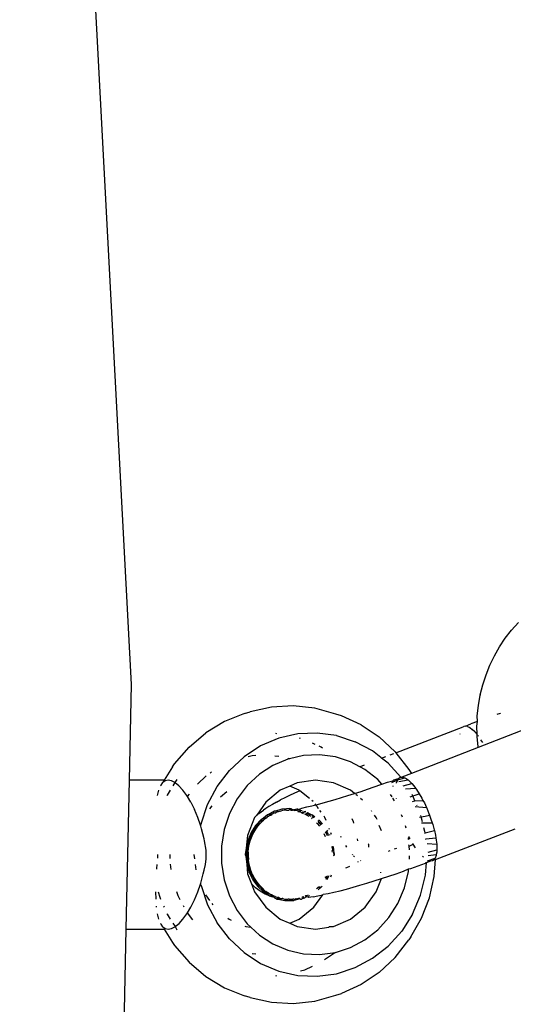
# Model space of a CAD drawing. Units: millimetres. Extents: x -475 to 2276, y -138 to 1129.
# Drawn here: x 2015 to 2019, y 873 to 880 of the extents above; entities that cross this region are included whole.
import ezdxf

# ---------------------------------------------------------------- set-up
doc = ezdxf.new("R2010")
doc.units = ezdxf.units.MM
doc.header["$LTSCALE"] = 10
doc.layers.add('VP-SIDE', color=50, linetype='Continuous', plot=False)

# ---------------------------------------------------------------- blocks, each defined once
blk = doc.blocks.new('RB1313_side2')
at = {"color": 0}
for p, q in [((1196.4084, 584.3842), (1194.8161, 614.4666)), ((1198.9235, 584.6944), (1198.9658, 584.7491)), ((1198.9658, 584.7491), (1199.0116, 584.8004)), ((1198.885, 584.6367), (1198.9235, 584.6944)), ((1198.8505, 584.5763), (1198.885, 584.6367)), ((1198.8202, 584.5134), (1198.8505, 584.5763)), ((1198.7941, 584.4484), (1198.8202, 584.5134)), ((1198.7725, 584.3816), (1198.7941, 584.4484)), ((1196.3949, 583.7397), (1196.4084, 584.3842)), ((1198.7555, 584.3133), (1198.7725, 584.3816)), ((1198.7427, 584.242), (1198.7549, 584.3105)), ((1198.7555, 584.3133), (1198.7549, 584.3105)), ((1197.3508, 584.2312), (1197.208, 584.1993)), ((1197.4965, 584.2395), (1197.3508, 584.2312)), ((1197.6418, 584.2239), (1197.4965, 584.2395)), ((1197.783, 584.1847), (1197.6418, 584.2239)), ((1198.7351, 584.1727), (1198.7427, 584.242)), ((1197.1697, 584.1879), (1197.0349, 584.1337)), ((1197.1697, 584.1879), (1197.208, 584.1993)), ((1197.8207, 584.1735), (1197.783, 584.1847)), ((1197.953, 584.1125), (1197.8207, 584.1735)), ((1198.7368, 584.1356), (1198.7351, 584.1727)), ((1198.8884, 584.189), (1198.8657, 584.1812)), ((1198.8923, 584.1903), (1198.8884, 584.189)), ((1197.0349, 584.1337), (1196.9095, 584.0582)), ((1197.953, 584.1125), (1198.0748, 584.0307)), ((1198.1868, 583.9246), (1198.6397, 584.0977)), ((1198.6439, 584.1007), (1198.6397, 584.0977)), ((1198.6559, 584.1031), (1198.6439, 584.1007)), ((1198.6559, 584.1031), (1198.6913, 584.1187)), ((1198.6696, 584.1007), (1198.6559, 584.1031)), ((1198.6696, 584.1007), (1198.6847, 584.0935)), ((1198.6847, 584.0935), (1198.701, 584.0817)), ((1198.7368, 584.1356), (1198.6913, 584.1187)), ((1198.7182, 584.0654), (1198.701, 584.0817)), ((1198.7322, 584.103), (1198.7368, 584.1356)), ((1198.7336, 584.0476), (1198.7322, 584.103)), ((1199.1037, 584.1007), (1198.741, 583.9609)), ((1196.7967, 583.9631), (1196.9095, 584.0582)), ((1197.3992, 584.022), (1197.2776, 583.9702)), ((1197.3877, 584.0526), (1197.381, 584.0533)), ((1197.5273, 584.0512), (1197.3992, 584.022)), ((1197.6583, 584.0571), (1197.5273, 584.0512)), ((1197.546, 584.0209), (1197.539, 584.0228)), ((1197.7883, 584.0395), (1197.6583, 584.0571)), ((1197.7883, 584.0395), (1197.9136, 583.9989)), ((1198.0748, 584.0307), (1198.1832, 583.9301)), ((1198.6174, 584.0526), (1198.6167, 584.0492)), ((1198.7182, 584.0654), (1198.7336, 584.0476)), ((1198.734, 584.0333), (1198.7336, 584.0476)), ((1198.7405, 583.964), (1198.734, 584.0333)), ((1198.7432, 584.0351), (1198.7388, 584.041)), ((1196.699, 583.8508), (1196.7967, 583.9631)), ((1197.2776, 583.9702), (1197.166, 583.8975)), ((1197.6453, 583.9805), (1197.6274, 583.9887)), ((1197.6846, 583.9623), (1197.6725, 583.9679)), ((1197.6944, 583.9558), (1197.6846, 583.9623)), ((1198.0306, 583.9364), (1197.9136, 583.9989)), ((1198.741, 583.9609), (1198.2923, 583.7858)), ((1198.741, 583.9609), (1198.7405, 583.964)), ((1198.772, 583.9928), (1198.7601, 584.0112)), ((1197.166, 583.8975), (1197.0676, 583.8058)), ((1197.1931, 583.8999), (1197.2209, 583.9062)), ((1197.2209, 583.9062), (1197.2452, 583.9073)), ((1197.4605, 583.8822), (1197.3607, 583.8397)), ((1197.3739, 583.9049), (1197.4011, 583.9012)), ((1197.4668, 583.8863), (1197.4605, 583.8822)), ((1197.4668, 583.8863), (1197.4717, 583.8847)), ((1197.5657, 583.9062), (1197.4717, 583.8847)), ((1197.6733, 583.911), (1197.5657, 583.9062)), ((1197.7824, 583.8967), (1197.6733, 583.911)), ((1197.7824, 583.8967), (1197.7803, 583.8981)), ((1197.883, 583.8632), (1197.7824, 583.8967)), ((1198.087, 583.8923), (1198.0306, 583.9364)), ((1198.0901, 583.8873), (1198.087, 583.8923)), ((1198.0901, 583.8873), (1198.12, 583.8988)), ((1198.136, 583.8539), (1198.0901, 583.8873)), ((1198.1495, 583.9102), (1198.1727, 583.9191)), ((1198.1832, 583.9301), (1198.1868, 583.9246)), ((1198.1868, 583.9246), (1198.2756, 583.8129)), ((1196.6851, 583.829), (1196.6288, 583.7398)), ((1196.6851, 583.829), (1196.699, 583.8508)), ((1197.3607, 583.8397), (1197.269, 583.78)), ((1197.9791, 583.8119), (1197.883, 583.8632)), ((1197.9495, 583.8331), (1197.9775, 583.8439)), ((1198.2206, 583.7604), (1198.136, 583.8539)), ((1196.8535, 583.7141), (1196.9122, 583.7688)), ((1196.9372, 583.7885), (1196.9476, 583.7953)), ((1196.9853, 583.6979), (1197.0676, 583.8058)), ((1197.269, 583.78), (1197.1882, 583.7047)), ((1198.0656, 583.7441), (1197.9791, 583.8119)), ((1198.1934, 583.7478), (1198.2096, 583.754)), ((1198.2, 583.7428), (1198.2481, 583.7557)), ((1198.2162, 583.7587), (1198.2096, 583.754)), ((1198.2162, 583.7587), (1198.2206, 583.7604)), ((1198.2206, 583.7604), (1198.2282, 583.7611)), ((1198.2206, 583.7604), (1198.2229, 583.7579)), ((1198.2923, 583.7858), (1198.2282, 583.7611)), ((1198.2282, 583.7611), (1198.2419, 583.7587)), ((1198.2419, 583.7587), (1198.2481, 583.7557)), ((1198.2481, 583.7557), (1198.257, 583.7515)), ((1198.257, 583.7515), (1198.2704, 583.7417)), ((1198.2756, 583.8129), (1198.2885, 583.7924)), ((1198.2885, 583.7924), (1198.2923, 583.7858)), ((1196.374, 582.7399), (1196.3949, 583.7397)), ((1196.6288, 583.7398), (1196.3949, 583.7397)), ((1196.6078, 583.7066), (1196.603, 583.7019)), ((1196.6078, 583.7066), (1196.6188, 583.7239)), ((1196.6288, 583.7398), (1196.6188, 583.7239)), ((1196.6357, 583.7355), (1196.6188, 583.7239)), ((1196.6357, 583.7355), (1196.6288, 583.7398)), ((1196.6559, 583.7398), (1196.6357, 583.7355)), ((1196.6785, 583.7355), (1196.6559, 583.7398)), ((1196.7004, 583.724), (1196.6785, 583.7355)), ((1196.7004, 583.724), (1196.6874, 583.7018)), ((1196.7151, 583.7456), (1196.7004, 583.724)), ((1196.7285, 583.7018), (1196.7029, 583.7227)), ((1196.7551, 583.6728), (1196.7285, 583.7018)), ((1196.9214, 583.5767), (1196.9853, 583.6979)), ((1197.1882, 583.7047), (1197.1206, 583.616)), ((1197.4739, 583.7007), (1197.4102, 583.6728)), ((1197.5241, 583.7227), (1197.4739, 583.7007)), ((1197.5376, 583.6728), (1197.4739, 583.7007)), ((1197.6463, 583.7398), (1197.5241, 583.7227)), ((1197.7686, 583.7227), (1197.6463, 583.7398)), ((1197.8825, 583.6728), (1197.7686, 583.7227)), ((1197.9976, 583.6797), (1198.0422, 583.695)), ((1198.0422, 583.695), (1198.0866, 583.7107)), ((1198.0936, 583.7132), (1198.0656, 583.7441)), ((1198.0866, 583.7107), (1198.0936, 583.7132)), ((1198.0936, 583.7132), (1198.1305, 583.7265)), ((1198.1305, 583.7265), (1198.1661, 583.7363)), ((1198.1603, 583.7254), (1198.1945, 583.7407)), ((1198.1661, 583.7363), (1198.1738, 583.7426)), ((1198.1673, 583.6999), (1198.1716, 583.7032)), ((1198.1738, 583.7426), (1198.1805, 583.7424)), ((1198.1934, 583.7478), (1198.1805, 583.7424)), ((1198.1912, 583.7194), (1198.1919, 583.7233)), ((1198.1919, 583.7233), (1198.1975, 583.7387)), ((1198.1945, 583.7407), (1198.2, 583.7428)), ((1198.2, 583.7428), (1198.2015, 583.7449)), ((1198.2071, 583.7325), (1198.2704, 583.7417)), ((1198.2359, 583.7026), (1198.2946, 583.7185)), ((1198.2516, 583.6813), (1198.3199, 583.6871)), ((1198.2704, 583.7417), (1198.2733, 583.7396)), ((1198.2733, 583.7396), (1198.2905, 583.7233)), ((1198.2905, 583.7233), (1198.2946, 583.7185)), ((1198.2946, 583.7185), (1198.3082, 583.7028)), ((1198.3082, 583.7028), (1198.3199, 583.6871)), ((1198.3199, 583.6871), (1198.3263, 583.6785)), ((1196.5909, 583.6726), (1196.5823, 583.6379)), ((1196.6487, 583.6406), (1196.6474, 583.6374)), ((1196.669, 583.6727), (1196.6487, 583.6406)), ((1196.7819, 583.6364), (1196.7551, 583.6728)), ((1196.7861, 583.6296), (1196.7819, 583.6364)), ((1196.7861, 583.6296), (1196.7985, 583.6459)), ((1196.8081, 583.5933), (1196.7861, 583.6296)), ((1197.0514, 583.6614), (1197.0083, 583.6264)), ((1197.4102, 583.6728), (1197.3124, 583.5933)), ((1197.4403, 583.6221), (1197.4117, 583.6072)), ((1197.4717, 583.6376), (1197.4403, 583.6221)), ((1197.5058, 583.6537), (1197.4717, 583.6376)), ((1197.5413, 583.6698), (1197.5058, 583.6537)), ((1197.5413, 583.6698), (1197.5376, 583.6728)), ((1197.607, 583.6164), (1197.5413, 583.6698)), ((1197.7792, 583.6107), (1197.8215, 583.6233)), ((1197.8215, 583.6233), (1197.8647, 583.6365)), ((1197.8647, 583.6365), (1197.9096, 583.6507)), ((1197.9096, 583.6507), (1197.8825, 583.6728)), ((1197.9096, 583.6507), (1197.953, 583.6648)), ((1197.9289, 583.6351), (1197.9179, 583.6441)), ((1197.9639, 583.6066), (1197.9497, 583.6182)), ((1197.953, 583.6648), (1197.9976, 583.6797)), ((1198.1621, 583.6273), (1198.1512, 583.6445)), ((1198.1672, 583.6194), (1198.1701, 583.6204)), ((1198.1783, 583.602), (1198.1672, 583.6194)), ((1198.1919, 583.6167), (1198.1913, 583.6201)), ((1198.2841, 583.6279), (1198.302, 583.6341)), ((1198.3, 583.6387), (1198.2971, 583.6434)), ((1198.302, 583.6341), (1198.3, 583.6387)), ((1198.302, 583.6341), (1198.3174, 583.6394)), ((1198.3155, 583.6025), (1198.302, 583.6341)), ((1198.3174, 583.6394), (1198.3453, 583.649)), ((1198.3263, 583.6785), (1198.3453, 583.649)), ((1198.3453, 583.649), (1198.362, 583.6201)), ((1198.362, 583.6201), (1198.37, 583.6046)), ((1196.8081, 583.5933), (1196.833, 583.5439)), ((1196.8777, 583.4459), (1196.9214, 583.5767)), ((1196.9485, 583.567), (1196.9341, 583.5472)), ((1197.1206, 583.616), (1197.0681, 583.5165)), ((1197.3124, 583.5933), (1197.2527, 583.5053)), ((1197.3128, 583.5505), (1197.2961, 583.5386)), ((1197.333, 583.5635), (1197.3128, 583.5505)), ((1197.3567, 583.5774), (1197.333, 583.5635)), ((1197.3836, 583.5922), (1197.3567, 583.5774)), ((1197.3836, 583.5922), (1197.4117, 583.6072)), ((1197.5323, 583.5442), (1197.556, 583.5531)), ((1197.556, 583.5531), (1197.5886, 583.5604)), ((1197.5886, 583.5604), (1197.6232, 583.5686)), ((1197.6316, 583.5964), (1197.6218, 583.6044)), ((1197.6232, 583.5686), (1197.6487, 583.575)), ((1197.6487, 583.575), (1197.6442, 583.5813)), ((1197.6487, 583.575), (1197.6598, 583.5778)), ((1197.6562, 583.5646), (1197.6487, 583.575)), ((1197.668, 583.5483), (1197.6578, 583.5624)), ((1197.6598, 583.5778), (1197.6982, 583.5879)), ((1197.6982, 583.5879), (1197.738, 583.5989)), ((1197.738, 583.5989), (1197.7792, 583.6107)), ((1198.3004, 583.5967), (1198.3155, 583.6025)), ((1198.3155, 583.6025), (1198.37, 583.6046)), ((1198.3164, 583.5632), (1198.3933, 583.5563)), ((1198.3301, 583.5684), (1198.3284, 583.5725)), ((1198.37, 583.6046), (1198.3791, 583.5871)), ((1198.3791, 583.5871), (1198.3933, 583.5563)), ((1198.3933, 583.5563), (1198.3952, 583.5522)), ((1198.3952, 583.5522), (1198.4102, 583.516)), ((1196.8555, 583.4898), (1196.833, 583.5439)), ((1196.8724, 583.4385), (1196.8555, 583.4898)), ((1197.0681, 583.5165), (1197.0322, 583.4091)), ((1197.2374, 583.4898), (1197.1902, 583.3692)), ((1197.2374, 583.4898), (1197.2527, 583.5053)), ((1197.2664, 583.5166), (1197.2527, 583.5053)), ((1197.2664, 583.5166), (1197.2961, 583.5386)), ((1197.323, 583.5075), (1197.2868, 583.4753)), ((1197.3082, 583.4854), (1197.3046, 583.4829)), ((1197.3148, 583.4854), (1197.3082, 583.4854)), ((1197.3112, 583.4829), (1197.3148, 583.4854)), ((1197.3243, 583.4967), (1197.3148, 583.4854)), ((1197.3295, 583.5075), (1197.323, 583.5075)), ((1197.3309, 583.4967), (1197.3243, 583.4967)), ((1197.3705, 583.5311), (1197.3295, 583.5075)), ((1197.3399, 583.5057), (1197.3309, 583.4967)), ((1197.3456, 583.509), (1197.3399, 583.5057)), ((1197.3399, 583.5057), (1197.3465, 583.5057)), ((1197.3522, 583.509), (1197.3456, 583.509)), ((1197.3465, 583.5057), (1197.3522, 583.509)), ((1197.3675, 583.5192), (1197.3522, 583.509)), ((1197.3738, 583.5215), (1197.3675, 583.5192)), ((1197.3771, 583.5311), (1197.3705, 583.5311)), ((1197.3738, 583.5215), (1197.3804, 583.5215)), ((1197.4212, 583.5453), (1197.3771, 583.5311)), ((1197.39, 583.5274), (1197.3804, 583.5215)), ((1197.3965, 583.5274), (1197.39, 583.5274)), ((1197.4083, 583.5323), (1197.3965, 583.5274)), ((1197.4083, 583.5323), (1197.4176, 583.5343)), ((1197.4369, 583.5377), (1197.4176, 583.5343)), ((1197.4278, 583.5453), (1197.4212, 583.5453)), ((1197.4735, 583.5498), (1197.4278, 583.5453)), ((1197.4434, 583.5377), (1197.4369, 583.5377)), ((1197.4484, 583.5394), (1197.4434, 583.5377)), ((1197.446, 583.5384), (1197.4434, 583.5377)), ((1197.4511, 583.5388), (1197.446, 583.5384)), ((1197.4511, 583.5388), (1197.464, 583.5394)), ((1197.464, 583.5394), (1197.4668, 583.5396)), ((1197.4738, 583.54), (1197.4668, 583.5396)), ((1197.4735, 583.5498), (1197.4801, 583.5498)), ((1197.4738, 583.54), (1197.4735, 583.5498)), ((1197.4788, 583.5394), (1197.4738, 583.54)), ((1197.4831, 583.5395), (1197.4788, 583.5394)), ((1197.4801, 583.5498), (1197.4977, 583.5419)), ((1197.4831, 583.5395), (1197.491, 583.5395)), ((1197.4977, 583.5419), (1197.491, 583.5395)), ((1197.4977, 583.5419), (1197.5014, 583.54)), ((1197.5023, 583.5371), (1197.4977, 583.5419)), ((1197.5014, 583.54), (1197.5055, 583.5435)), ((1197.5014, 583.54), (1197.508, 583.5372)), ((1197.508, 583.5372), (1197.5023, 583.5371)), ((1197.5055, 583.5435), (1197.5154, 583.5451)), ((1197.508, 583.5372), (1197.5154, 583.5451)), ((1197.5114, 583.5357), (1197.508, 583.5372)), ((1197.5156, 583.5358), (1197.5114, 583.5357)), ((1197.5154, 583.5451), (1197.5186, 583.5457)), ((1197.5261, 583.5338), (1197.5156, 583.5358)), ((1197.5186, 583.5457), (1197.5256, 583.547)), ((1197.5258, 583.5442), (1197.5186, 583.5457)), ((1197.5256, 583.547), (1197.5294, 583.5473)), ((1197.5256, 583.547), (1197.5323, 583.5442)), ((1197.5288, 583.5433), (1197.5258, 583.5442)), ((1197.5261, 583.5338), (1197.5291, 583.5345)), ((1197.5269, 583.5309), (1197.5335, 583.53)), ((1197.5319, 583.5327), (1197.5385, 583.5327)), ((1197.5335, 583.53), (1197.5319, 583.5327)), ((1197.5335, 583.53), (1197.5393, 583.5278)), ((1197.5554, 583.5352), (1197.5364, 583.541)), ((1197.5385, 583.5327), (1197.5456, 583.5307)), ((1197.5431, 583.5296), (1197.5393, 583.5278)), ((1197.5394, 583.5421), (1197.558, 583.5364)), ((1197.5464, 583.5247), (1197.5644, 583.5175)), ((1197.5559, 583.5259), (1197.5625, 583.5259)), ((1197.5625, 583.5259), (1197.5725, 583.5221)), ((1197.5699, 583.5206), (1197.5625, 583.5259)), ((1197.5673, 583.5316), (1197.5762, 583.5289)), ((1197.5736, 583.5132), (1197.6012, 583.4976)), ((1197.5741, 583.5315), (1197.5762, 583.5289)), ((1197.5807, 583.5266), (1197.5762, 583.5289)), ((1197.5762, 583.5289), (1197.5828, 583.5289)), ((1197.5867, 583.5164), (1197.5823, 583.5153)), ((1197.5904, 583.5115), (1197.5867, 583.5164)), ((1197.5969, 583.5115), (1197.5904, 583.5115)), ((1197.6233, 583.5043), (1197.5906, 583.5214)), ((1197.5923, 583.5239), (1197.6233, 583.5043)), ((1197.5989, 583.5074), (1197.5969, 583.5115)), ((1197.6055, 583.5074), (1197.5989, 583.5074)), ((1197.611, 583.5002), (1197.6055, 583.5074)), ((1197.611, 583.5002), (1197.6155, 583.5014)), ((1197.619, 583.4845), (1197.6243, 583.4805)), ((1197.6224, 583.4973), (1197.6266, 583.4948)), ((1197.6295, 583.4927), (1197.6229, 583.4927)), ((1197.6299, 583.5043), (1197.6233, 583.5043)), ((1197.6266, 583.4948), (1197.6295, 583.4927)), ((1197.6295, 583.4927), (1197.6353, 583.4885)), ((1197.632, 583.4862), (1197.6295, 583.4927)), ((1197.6299, 583.5043), (1197.6429, 583.4941)), ((1197.6395, 583.4916), (1197.6299, 583.5043)), ((1197.6854, 583.5244), (1197.6759, 583.5375)), ((1197.7067, 583.4949), (1197.7036, 583.4992)), ((1197.7105, 583.4898), (1197.7082, 583.4928)), ((1197.7182, 583.47), (1197.7105, 583.4898)), ((1198.0259, 583.5304), (1198.0226, 583.5349)), ((1198.0553, 583.4898), (1198.0441, 583.5053)), ((1198.0609, 583.4757), (1198.0553, 583.4898)), ((1198.2327, 583.4916), (1198.2255, 583.5085)), ((1198.3462, 583.4917), (1198.3585, 583.4941)), ((1198.3585, 583.4941), (1198.3561, 583.5039)), ((1198.3585, 583.4941), (1198.3836, 583.4977)), ((1198.3666, 583.4613), (1198.3585, 583.4941)), ((1198.3836, 583.4977), (1198.4141, 583.5052)), ((1198.4102, 583.516), (1198.4141, 583.5052)), ((1198.4141, 583.5052), (1198.4237, 583.4792)), ((1196.8777, 583.4459), (1196.8724, 583.4385)), ((1196.8745, 583.4322), (1196.8724, 583.4385)), ((1196.8801, 583.4126), (1196.8745, 583.4322)), ((1197.2435, 583.4355), (1197.2142, 583.3894)), ((1197.2523, 583.4309), (1197.238, 583.411)), ((1197.2802, 583.4753), (1197.2435, 583.4355)), ((1197.2445, 583.411), (1197.2588, 583.4309)), ((1197.2501, 583.4355), (1197.2868, 583.4753)), ((1197.2523, 583.4309), (1197.2501, 583.4355)), ((1197.2588, 583.4309), (1197.2751, 583.45)), ((1197.2751, 583.45), (1197.2926, 583.4673)), ((1197.2868, 583.4753), (1197.2802, 583.4753)), ((1197.286, 583.4673), (1197.2806, 583.462)), ((1197.2926, 583.4673), (1197.286, 583.4673)), ((1197.3046, 583.4829), (1197.2926, 583.4673)), ((1197.3046, 583.4829), (1197.3112, 583.4829)), ((1197.6528, 583.4543), (1197.6589, 583.4483)), ((1197.6589, 583.4483), (1197.6729, 583.4303)), ((1197.6753, 583.4474), (1197.6652, 583.4577)), ((1197.6668, 583.4627), (1197.6675, 583.4689)), ((1197.6668, 583.4627), (1197.6819, 583.4474)), ((1197.668, 583.4743), (1197.672, 583.4712)), ((1197.672, 583.4712), (1197.6928, 583.4478)), ((1197.6753, 583.4474), (1197.6825, 583.4388)), ((1197.6819, 583.4474), (1197.6861, 583.4424)), ((1197.6891, 583.4445), (1197.6819, 583.4474)), ((1197.892, 583.4819), (1197.8998, 583.4636)), ((1197.8998, 583.4636), (1197.9031, 583.4505)), ((1198.0904, 583.4003), (1198.0761, 583.4367)), ((1198.2562, 583.4169), (1198.2519, 583.4343)), ((1198.3595, 583.4548), (1198.432, 583.4532)), ((1198.3852, 583.3857), (1198.3765, 583.421)), ((1198.4237, 583.4792), (1198.432, 583.4532)), ((1198.432, 583.4532), (1198.4355, 583.4424)), ((1198.4355, 583.4424), (1198.4454, 583.4062)), ((1196.8977, 583.3467), (1196.8801, 583.4126)), ((1197.0322, 583.4091), (1197.014, 583.2968)), ((1197.1902, 583.3692), (1197.1809, 583.2845)), ((1197.2142, 583.3894), (1197.1931, 583.3385)), ((1197.2093, 583.3555), (1197.1996, 583.3385)), ((1197.2076, 583.332), (1197.2158, 583.3555)), ((1197.2142, 583.3673), (1197.2093, 583.3555)), ((1197.2253, 583.3897), (1197.2142, 583.3673)), ((1197.2142, 583.3673), (1197.2208, 583.3894)), ((1197.2158, 583.3555), (1197.2208, 583.3673)), ((1197.2208, 583.3673), (1197.2318, 583.3897)), ((1197.2208, 583.3894), (1197.2253, 583.3897)), ((1197.238, 583.411), (1197.2253, 583.3897)), ((1197.2318, 583.3897), (1197.2445, 583.411)), ((1197.7034, 583.3817), (1197.7116, 583.3622)), ((1197.718, 583.3863), (1197.7144, 583.3925)), ((1197.7274, 583.3667), (1197.718, 583.3863)), ((1197.7186, 583.3966), (1197.7246, 583.3863)), ((1197.7246, 583.3863), (1197.7208, 583.3988)), ((1197.724, 583.4043), (1197.7287, 583.3966)), ((1197.7246, 583.3863), (1197.7298, 583.3839)), ((1197.7298, 583.3839), (1197.7284, 583.3782)), ((1197.7284, 583.3782), (1197.7332, 583.3683)), ((1197.7311, 583.3808), (1197.7298, 583.3839)), ((1197.7419, 583.4095), (1197.7392, 583.4164)), ((1197.7399, 583.3751), (1197.7416, 583.3708)), ((1197.7554, 583.3749), (1197.751, 583.3861)), ((1197.8201, 583.3543), (1197.8162, 583.3618)), ((1198.2718, 583.3533), (1198.2712, 583.3559)), ((1198.2727, 583.342), (1198.2718, 583.3533)), ((1198.2727, 583.342), (1198.2802, 583.3538)), ((1198.2802, 583.3538), (1198.2763, 583.3614)), ((1198.2842, 583.3462), (1198.2802, 583.3538)), ((1198.3819, 583.3821), (1198.3852, 583.3857)), ((1198.3852, 583.3857), (1198.4463, 583.4021)), ((1198.3895, 583.3471), (1198.4562, 583.3538)), ((1198.4454, 583.4062), (1198.4463, 583.4021)), ((1198.4463, 583.4021), (1198.4532, 583.3713)), ((1198.4531, 583.2084), (1198.9896, 583.4138)), ((1198.4532, 583.3713), (1198.4562, 583.3538)), ((1198.4562, 583.3538), (1198.4589, 583.3382)), ((1196.9009, 583.3331), (1196.8977, 583.3467)), ((1196.9107, 583.271), (1196.9009, 583.3331)), ((1197.014, 583.2968), (1197.014, 583.1828)), ((1197.1931, 583.3385), (1197.1809, 583.2845)), ((1197.1875, 583.2845), (1197.1919, 583.2918)), ((1197.1919, 583.2918), (1197.1902, 583.2825)), ((1197.1947, 583.3077), (1197.1919, 583.2918)), ((1197.201, 583.332), (1197.1947, 583.3077)), ((1197.1968, 583.2825), (1197.2013, 583.3077)), ((1197.1996, 583.3385), (1197.201, 583.332)), ((1197.2013, 583.3077), (1197.2076, 583.332)), ((1197.7559, 583.2942), (1197.7564, 583.2914)), ((1197.7564, 583.2914), (1197.7612, 583.2783)), ((1197.764, 583.2966), (1197.7677, 583.2783)), ((1197.7677, 583.2783), (1197.7666, 583.2974)), ((1197.857, 583.2908), (1197.8508, 583.3004)), ((1197.9275, 583.3467), (1197.9285, 583.3338)), ((1198.002, 583.3119), (1198.0023, 583.3094)), ((1198.0023, 583.3094), (1198.0031, 583.2893)), ((1198.2763, 583.2963), (1198.2757, 583.3054)), ((1198.2763, 583.2963), (1198.3049, 583.3094)), ((1198.2784, 583.2713), (1198.2763, 583.2963)), ((1198.3049, 583.3094), (1198.3018, 583.3148)), ((1198.3198, 583.2862), (1198.3049, 583.3094)), ((1198.39, 583.3409), (1198.3895, 583.3471)), ((1198.3974, 583.3148), (1198.4621, 583.3094)), ((1198.4589, 583.3382), (1198.4621, 583.3094)), ((1198.4621, 583.3094), (1198.4633, 583.2799)), ((1196.583, 583.2398), (1196.5829, 583.2153)), ((1196.6692, 583.2142), (1196.6692, 583.2398)), ((1196.8292, 583.2398), (1196.8327, 583.2121)), ((1196.9109, 583.2112), (1196.9107, 583.271)), ((1197.1809, 583.2845), (1197.1741, 583.2398)), ((1197.1741, 583.2398), (1197.178, 583.229)), ((1197.1809, 583.2845), (1197.178, 583.229)), ((1197.178, 583.229), (1197.1845, 583.1738)), ((1197.1874, 583.2325), (1197.1846, 583.229)), ((1197.1846, 583.229), (1197.1886, 583.2137)), ((1197.1874, 583.2325), (1197.1878, 583.2576)), ((1197.1878, 583.2576), (1197.1875, 583.2845)), ((1197.1902, 583.2825), (1197.1878, 583.2576)), ((1197.1944, 583.2576), (1197.194, 583.2325)), ((1197.194, 583.2325), (1197.1956, 583.2072)), ((1197.1944, 583.2576), (1197.1968, 583.2825)), ((1197.7612, 583.2783), (1197.7595, 583.2665)), ((1197.7619, 583.2572), (1197.7595, 583.2665)), ((1197.7677, 583.2783), (1197.7683, 583.2616)), ((1197.7707, 583.2642), (1197.7677, 583.2783)), ((1197.7684, 583.2571), (1197.7691, 583.2375)), ((1197.7691, 583.2375), (1197.7737, 583.2398)), ((1197.7724, 583.2287), (1197.7691, 583.2375)), ((1197.7737, 583.2398), (1197.7715, 583.258)), ((1197.8981, 583.2372), (1197.8958, 583.2399)), ((1197.9103, 583.2252), (1197.9035, 583.2317)), ((1198.1381, 583.2628), (1198.1486, 583.2669)), ((1198.1787, 583.2785), (1198.1937, 583.2843)), ((1198.2786, 583.2103), (1198.2794, 583.2211)), ((1198.2794, 583.2211), (1198.2803, 583.2313)), ((1198.3734, 583.2221), (1198.3672, 583.228)), ((1198.4048, 583.2576), (1198.4629, 583.2713)), ((1198.4054, 583.234), (1198.4592, 583.2399)), ((1198.4583, 583.2351), (1198.4509, 583.2167)), ((1198.4592, 583.2399), (1198.4583, 583.2351)), ((1198.462, 583.2555), (1198.4592, 583.2399)), ((1198.4629, 583.2713), (1198.462, 583.2555)), ((1198.4633, 583.2799), (1198.4629, 583.2713)), ((1196.5803, 583.1738), (1196.5782, 583.1465)), ((1196.6759, 583.1411), (1196.6704, 583.1752)), ((1196.8374, 583.1743), (1196.8419, 583.1375)), ((1196.8979, 583.1362), (1196.9062, 583.1739)), ((1196.9062, 583.1739), (1196.9109, 583.2112)), ((1197.014, 583.1828), (1197.0322, 583.0705)), ((1197.1845, 583.1738), (1197.2003, 583.1208)), ((1197.1845, 583.1738), (1197.1902, 583.1104)), ((1197.1886, 583.2137), (1197.189, 583.2072)), ((1197.189, 583.2072), (1197.1927, 583.1818)), ((1197.1911, 583.1738), (1197.1927, 583.1818)), ((1197.1982, 583.1575), (1197.1911, 583.1738)), ((1197.1927, 583.1818), (1197.1982, 583.1575)), ((1197.1992, 583.1818), (1197.1956, 583.2072)), ((1197.1982, 583.1575), (1197.2057, 583.1336)), ((1197.2048, 583.1575), (1197.1992, 583.1818)), ((1197.2122, 583.1336), (1197.2048, 583.1575)), ((1197.8755, 583.1603), (1197.8546, 583.1517)), ((1197.9324, 583.1935), (1197.9321, 583.1902)), ((1197.9516, 583.1991), (1197.9485, 583.1997)), ((1198.2891, 583.146), (1198.3383, 583.1637)), ((1198.3383, 583.1637), (1198.3867, 583.1817)), ((1198.3939, 583.1866), (1198.3867, 583.1817)), ((1198.3871, 583.1015), (1198.3939, 583.1866)), ((1198.3939, 583.1866), (1198.4226, 583.1974)), ((1198.4001, 583.1989), (1198.4509, 583.2167)), ((1198.4226, 583.1974), (1198.4341, 583.1997)), ((1198.4341, 583.1997), (1198.4442, 583.2069)), ((1198.4509, 583.2167), (1198.4442, 583.2069)), ((1198.4442, 583.2069), (1198.4531, 583.2084)), ((1198.4446, 583.093), (1198.4531, 583.2084)), ((1196.5782, 583.1465), (1196.5779, 583.1433)), ((1196.8745, 583.0473), (1196.8921, 583.1104)), ((1196.8921, 583.1104), (1196.8979, 583.1362)), ((1197.1902, 583.1104), (1197.216, 583.0445)), ((1197.2003, 583.1208), (1197.2247, 583.0716)), ((1197.2057, 583.1336), (1197.2068, 583.1208)), ((1197.2068, 583.1208), (1197.2151, 583.1103)), ((1197.2216, 583.1103), (1197.2122, 583.1336)), ((1197.2265, 583.0876), (1197.2151, 583.1103)), ((1197.2216, 583.1103), (1197.233, 583.0876)), ((1197.2265, 583.0876), (1197.2312, 583.0716)), ((1197.2452, 583.0678), (1197.233, 583.0876)), ((1197.7156, 583.0894), (1197.7097, 583.0864)), ((1197.7122, 583.0833), (1197.7156, 583.0894)), ((1197.7156, 583.0894), (1197.7179, 583.0933)), ((1197.7198, 583.0914), (1197.7156, 583.0894)), ((1197.7282, 583.0954), (1197.7161, 583.0787)), ((1197.7183, 583.0759), (1197.7282, 583.0954)), ((1197.7282, 583.0954), (1197.7198, 583.0914)), ((1197.7366, 583.0985), (1197.7223, 583.071)), ((1197.7497, 583.09), (1197.755, 583.1036)), ((1197.8546, 583.1517), (1197.849, 583.1493)), ((1198.086, 583.117), (1198.0864, 583.1224)), ((1198.0901, 583.0786), (1198.1397, 583.0947)), ((1198.1397, 583.0947), (1198.1896, 583.1114)), ((1198.1896, 583.1114), (1198.2395, 583.1285)), ((1198.2395, 583.1285), (1198.2732, 583.1439)), ((1198.2447, 583.0159), (1198.2718, 583.1262)), ((1198.2718, 583.1262), (1198.2732, 583.1439)), ((1198.2732, 583.1439), (1198.2891, 583.146)), ((1198.354, 582.9672), (1198.3871, 583.1015)), ((1198.4127, 582.9497), (1198.4446, 583.093)), ((1196.8555, 582.9898), (1196.8724, 583.0411)), ((1196.8724, 583.0411), (1196.8745, 583.0473)), ((1196.8724, 583.0411), (1196.8764, 583.0309)), ((1196.8777, 583.0336), (1196.9214, 582.9028)), ((1197.0322, 583.0705), (1197.0681, 582.963)), ((1197.2374, 583.0233), (1197.216, 583.0445)), ((1197.216, 583.0445), (1197.2374, 582.9898)), ((1197.2247, 583.0716), (1197.257, 583.0278)), ((1197.2312, 583.0716), (1197.2376, 583.0694)), ((1197.2374, 583.0233), (1197.2442, 583.0175)), ((1197.262, 583.0373), (1197.2376, 583.0694)), ((1197.2604, 583.0467), (1197.2452, 583.0678)), ((1197.257, 583.0278), (1197.2962, 582.9908)), ((1197.2765, 583.0281), (1197.2604, 583.0467)), ((1197.262, 583.0373), (1197.2699, 583.0281)), ((1197.2636, 583.0278), (1197.262, 583.0373)), ((1197.2699, 583.0281), (1197.2636, 583.0278)), ((1197.2901, 583.0087), (1197.2699, 583.0281)), ((1197.2944, 583.0106), (1197.2765, 583.0281)), ((1197.666, 583.0228), (1197.66, 583.0166)), ((1197.6868, 583.0233), (1197.6658, 583.0043)), ((1197.6747, 583.025), (1197.6666, 583.0166)), ((1197.6744, 583.018), (1197.6802, 583.0233)), ((1197.6913, 583.0291), (1197.6868, 583.0233)), ((1197.8993, 583.021), (1197.9453, 583.0342)), ((1197.9453, 583.0342), (1197.9927, 583.0482)), ((1197.9927, 583.0482), (1198.041, 583.0631)), ((1198.041, 583.0631), (1198.0901, 583.0786)), ((1198.0553, 582.9898), (1198.0901, 583.0786)), ((1196.5711, 582.9898), (1196.5723, 582.9405)), ((1196.588, 582.9898), (1196.5985, 582.9537)), ((1196.7232, 582.963), (1196.7143, 582.9898)), ((1196.737, 582.9369), (1196.7232, 582.963)), ((1196.8331, 582.9356), (1196.8555, 582.9898)), ((1196.9061, 582.971), (1196.9341, 582.9323)), ((1197.0681, 582.963), (1197.1206, 582.8635)), ((1197.2374, 582.9898), (1197.3124, 582.8862)), ((1197.2751, 582.9941), (1197.2442, 583.0175)), ((1197.3089, 582.975), (1197.2751, 582.9941)), ((1197.2901, 583.0087), (1197.3065, 582.9953)), ((1197.3027, 582.9908), (1197.2901, 583.0087)), ((1197.3065, 582.9953), (1197.2944, 583.0106)), ((1197.2962, 582.9908), (1197.3027, 582.9908)), ((1197.3027, 582.9908), (1197.341, 582.9618)), ((1197.3065, 582.9953), (1197.3131, 582.9953)), ((1197.341, 582.9618), (1197.3089, 582.975)), ((1197.3131, 582.9953), (1197.3186, 582.987)), ((1197.3186, 582.987), (1197.3251, 582.987)), ((1197.3251, 582.987), (1197.3264, 582.9816)), ((1197.3264, 582.9816), (1197.333, 582.9816)), ((1197.333, 582.9816), (1197.3475, 582.9696)), ((1197.3449, 582.9606), (1197.341, 582.9618)), ((1197.3475, 582.9618), (1197.341, 582.9618)), ((1197.3449, 582.9606), (1197.3553, 582.9568)), ((1197.3475, 582.9696), (1197.351, 582.968)), ((1197.354, 582.9696), (1197.3475, 582.9696)), ((1197.3553, 582.9568), (1197.3475, 582.9618)), ((1197.351, 582.968), (1197.3575, 582.968)), ((1197.3575, 582.968), (1197.354, 582.9696)), ((1197.3674, 582.9537), (1197.3553, 582.9568)), ((1197.3575, 582.968), (1197.3683, 582.9601)), ((1197.3763, 582.9595), (1197.3683, 582.9601)), ((1197.3808, 582.9556), (1197.3763, 582.9595)), ((1197.3808, 582.9556), (1197.3922, 582.9515)), ((1197.5675, 582.9581), (1197.5639, 582.9542)), ((1197.5766, 582.9617), (1197.5795, 582.9628)), ((1197.5795, 582.9628), (1197.5858, 582.9659)), ((1197.5861, 582.9628), (1197.5795, 582.9628)), ((1197.595, 582.9566), (1197.5825, 582.9543)), ((1197.597, 582.9682), (1197.5861, 582.9628)), ((1197.595, 582.9566), (1197.5987, 582.9517)), ((1197.6016, 582.9591), (1197.5987, 582.958)), ((1197.6304, 582.9572), (1197.5987, 582.9517)), ((1197.6039, 582.9646), (1197.6062, 582.9661)), ((1197.6304, 582.9572), (1197.6617, 582.9629)), ((1197.6354, 582.8862), (1197.6956, 582.9698)), ((1197.6543, 583.0116), (1197.66, 583.0166)), ((1197.66, 583.0166), (1197.6581, 583.0092)), ((1197.6666, 583.0166), (1197.66, 583.0166)), ((1197.6617, 582.9629), (1197.6956, 582.9698)), ((1197.6956, 582.9698), (1197.6988, 582.9737)), ((1197.6988, 582.9737), (1197.7321, 582.9779)), ((1197.7321, 582.9779), (1197.7709, 582.9871)), ((1197.7709, 582.9871), (1197.8118, 582.9974)), ((1197.8118, 582.9974), (1197.8547, 583.0087)), ((1197.8547, 583.0087), (1197.8993, 583.021)), ((1197.9803, 582.8862), (1198.0553, 582.9898)), ((1198.2004, 582.9121), (1198.2447, 583.0159)), ((1198.3, 582.8408), (1198.354, 582.9672)), ((1196.5752, 582.8947), (1196.5758, 582.8863)), ((1196.5985, 582.9537), (1196.6045, 582.9398)), ((1196.6243, 582.8948), (1196.628, 582.8863)), ((1196.7637, 582.8862), (1196.7581, 582.8969)), ((1196.8081, 582.8862), (1196.8331, 582.9356)), ((1196.9214, 582.9028), (1196.9853, 582.7817)), ((1196.9485, 582.9125), (1196.9563, 582.9017)), ((1197.3674, 582.9537), (1197.3899, 582.9418)), ((1197.3926, 582.9473), (1197.3892, 582.9482)), ((1197.3899, 582.9418), (1197.3965, 582.9418)), ((1197.3988, 582.9515), (1197.3922, 582.9515)), ((1197.3926, 582.9473), (1197.4066, 582.9451)), ((1197.3965, 582.9418), (1197.4415, 582.9313)), ((1197.4066, 582.9451), (1197.3988, 582.9515)), ((1197.4066, 582.9451), (1197.4153, 582.9456)), ((1197.4153, 582.9456), (1197.4215, 582.9446)), ((1197.4281, 582.9446), (1197.4215, 582.9446)), ((1197.4281, 582.9446), (1197.4389, 582.9417)), ((1197.4389, 582.9417), (1197.4442, 582.9408)), ((1197.4415, 582.9313), (1197.448, 582.9313)), ((1197.4442, 582.9408), (1197.4583, 582.9403)), ((1197.448, 582.9313), (1197.494, 582.9308)), ((1197.4583, 582.9403), (1197.4631, 582.9399)), ((1197.4697, 582.9399), (1197.4631, 582.9399)), ((1197.4697, 582.9399), (1197.4728, 582.9401)), ((1197.4728, 582.9401), (1197.4868, 582.9403)), ((1197.4868, 582.9403), (1197.4954, 582.9412)), ((1197.494, 582.9308), (1197.5005, 582.9308)), ((1197.5019, 582.9412), (1197.4954, 582.9412)), ((1197.498, 582.9315), (1197.5188, 582.9416)), ((1197.5422, 582.9436), (1197.5005, 582.9308)), ((1197.5019, 582.9412), (1197.5104, 582.9428)), ((1197.5104, 582.9428), (1197.5186, 582.9444)), ((1197.5188, 582.9416), (1197.5104, 582.9428)), ((1197.5386, 582.947), (1197.5188, 582.9416)), ((1197.5386, 582.947), (1197.5422, 582.9436)), ((1197.5422, 582.9436), (1197.5457, 582.9401)), ((1197.5457, 582.9401), (1197.5523, 582.9401)), ((1197.561, 582.946), (1197.5523, 582.9401)), ((1197.5541, 582.9532), (1197.5573, 582.9542)), ((1197.5639, 582.9542), (1197.5573, 582.9542)), ((1197.5689, 582.947), (1197.561, 582.946)), ((1197.5689, 582.947), (1197.5759, 582.9492)), ((1197.5825, 582.9543), (1197.5759, 582.9492)), ((1198.1401, 582.8177), (1198.2004, 582.9121)), ((1198.3602, 582.8133), (1198.4127, 582.9497)), ((1196.5823, 582.8416), (1196.5909, 582.8069)), ((1196.6474, 582.8421), (1196.6487, 582.839)), ((1196.6487, 582.839), (1196.669, 582.8069)), ((1196.7551, 582.8068), (1196.7819, 582.8432)), ((1196.7819, 582.8432), (1196.7861, 582.85)), ((1196.7861, 582.85), (1196.8081, 582.8862)), ((1196.8219, 582.803), (1196.7861, 582.85)), ((1197.1206, 582.8635), (1197.1882, 582.7749)), ((1197.3124, 582.8862), (1197.4102, 582.8068)), ((1197.5376, 582.8068), (1197.6354, 582.8862)), ((1197.8825, 582.8068), (1197.9803, 582.8862)), ((1198.3, 582.8408), (1198.2267, 582.7259)), ((1196.603, 582.7776), (1196.6078, 582.773)), ((1196.6188, 582.7557), (1196.6078, 582.773)), ((1196.687, 582.7784), (1196.7029, 582.7568)), ((1196.7029, 582.7568), (1196.7286, 582.7778)), ((1196.7029, 582.7568), (1196.7151, 582.7339)), ((1196.7286, 582.7778), (1196.7551, 582.8068)), ((1197.0676, 582.6737), (1196.9853, 582.7817)), ((1197.0567, 582.8138), (1197.0653, 582.8068)), ((1197.0653, 582.8068), (1197.0804, 582.8002)), ((1197.1725, 582.7598), (1197.1792, 582.7568)), ((1197.1792, 582.7568), (1197.2126, 582.7522)), ((1197.1882, 582.7749), (1197.2126, 582.7522)), ((1197.4102, 582.8068), (1197.4739, 582.7788)), ((1197.4739, 582.7788), (1197.5376, 582.8068)), ((1197.4739, 582.7788), (1197.5241, 582.7568)), ((1197.5241, 582.7568), (1197.6463, 582.7398)), ((1197.7401, 582.7568), (1197.736, 582.7523)), ((1197.7401, 582.7568), (1197.7686, 582.7568)), ((1197.7686, 582.7568), (1197.8825, 582.8068)), ((1198.0656, 582.7354), (1198.1401, 582.8177)), ((1198.2885, 582.6871), (1198.3602, 582.8133)), ((1195.7698, 553.9013), (1196.374, 582.7399)), ((1196.374, 582.7399), (1196.6295, 582.7398)), ((1196.6188, 582.7557), (1196.6356, 582.7441)), ((1196.6295, 582.7398), (1196.6356, 582.7441)), ((1196.6295, 582.7398), (1196.6851, 582.6506)), ((1196.6356, 582.7441), (1196.6559, 582.7398)), ((1196.6559, 582.7398), (1196.6784, 582.744)), ((1196.6784, 582.744), (1196.7004, 582.7555)), ((1197.2126, 582.7522), (1197.269, 582.6996)), ((1197.269, 582.6996), (1197.3607, 582.6398)), ((1197.6463, 582.7398), (1197.736, 582.7523)), ((1197.9791, 582.6677), (1198.0656, 582.7354)), ((1198.136, 582.6257), (1198.2267, 582.7259)), ((1196.6851, 582.6506), (1196.699, 582.6288)), ((1196.699, 582.6288), (1196.7967, 582.5164)), ((1197.0676, 582.6737), (1197.166, 582.5821)), ((1197.3607, 582.6398), (1197.4605, 582.5974)), ((1197.883, 582.6164), (1197.9791, 582.6677)), ((1198.0306, 582.5432), (1198.136, 582.6257)), ((1198.1832, 582.5495), (1198.2756, 582.6667)), ((1198.2885, 582.6871), (1198.2756, 582.6667)), ((1197.166, 582.5821), (1197.2776, 582.5093)), ((1197.2452, 582.5723), (1197.2215, 582.5733)), ((1197.4605, 582.5974), (1197.5657, 582.5733)), ((1197.5657, 582.5733), (1197.6733, 582.5685)), ((1197.6733, 582.5685), (1197.7803, 582.5815)), ((1197.7803, 582.5815), (1197.7073, 582.5324)), ((1197.7803, 582.5815), (1197.883, 582.6164)), ((1196.7967, 582.5164), (1196.9095, 582.4213)), ((1197.2776, 582.5093), (1197.3992, 582.4576)), ((1197.9136, 582.4807), (1198.0306, 582.5432)), ((1198.1832, 582.5495), (1198.0748, 582.4488)), ((1197.381, 582.4263), (1197.3877, 582.427)), ((1197.3992, 582.4576), (1197.5273, 582.4283)), ((1197.5273, 582.4283), (1197.6583, 582.4224)), ((1197.546, 582.4586), (1197.5752, 582.4667)), ((1197.5752, 582.4667), (1197.6274, 582.4908)), ((1197.6583, 582.4224), (1197.7883, 582.4401)), ((1197.7883, 582.4401), (1197.9136, 582.4807)), ((1198.0748, 582.4488), (1197.953, 582.367)), ((1196.9095, 582.4213), (1197.0349, 582.3458)), ((1197.953, 582.367), (1197.8207, 582.3061)), ((1197.0349, 582.3458), (1197.1697, 582.2916)), ((1197.6418, 582.2557), (1197.783, 582.2948)), ((1197.783, 582.2948), (1197.8207, 582.3061)), ((1197.208, 582.2802), (1197.1697, 582.2916)), ((1197.208, 582.2802), (1197.3508, 582.2483)), ((1197.3508, 582.2483), (1197.4965, 582.2401)), ((1197.4965, 582.2401), (1197.6418, 582.2557))]:
    blk.add_line(p, q, dxfattribs=at)

msp = doc.modelspace()

# ---------------------------------------------------------------- block references
at = {"layer": 'VP-SIDE', "color": 0}
msp.add_blockref('RB1313_side2', (819.6196, 290.9195), dxfattribs=at)

doc.saveas('drawing.dxf')
